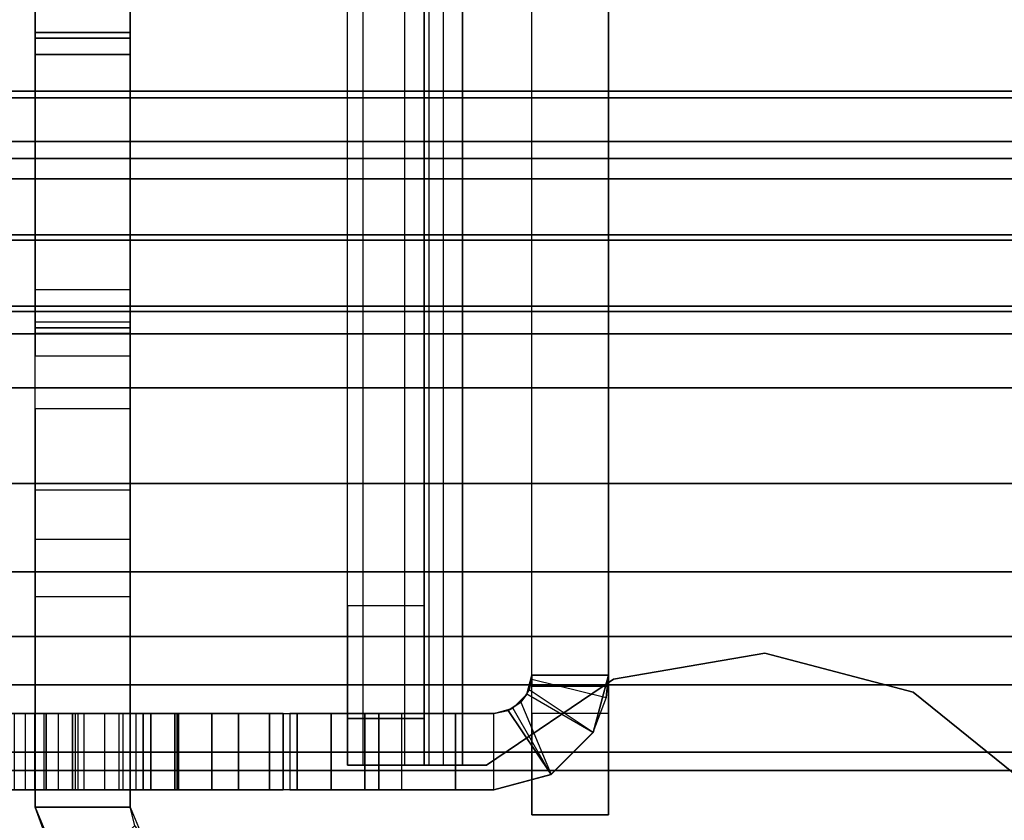
# Model space of a CAD drawing. Units: inches. Extents: x -2 to 216, y -6 to 117.
# Drawn here: x 3 to 3, y 60 to 60 of the extents above; entities that cross this region are included whole.
import ezdxf

# ---------------------------------------------------------------- set-up
doc = ezdxf.new("R2010")
doc.units = ezdxf.units.IN
doc.header["$MEASUREMENT"] = 0
doc.layers.add('STRUCTURE', color=7, linetype='Continuous')
doc.layers.add('STRUCTURE-LEG', color=7, linetype='Continuous')

# ---------------------------------------------------------------- blocks, each defined once
blk = doc.blocks.new('VFG110_72_0T')
at = {"layer": 'STRUCTURE'}
for points in [[(0, -1.38637, 25.81171), (72, -1.38637, 25.81171), (72, -1.59722, 25.71043), (0, -1.59722, 25.71043)], [(0, -1.60244, 25.50372), (72, -1.60244, 25.50372), (72, -1.47906, 25.53796), (0, -1.47906, 25.53796)], [(0, -1.59722, 25.71043), (72, -1.59722, 25.71043), (72, -1.83, 25.68), (0, -1.83, 25.68)], [(0, -1.63662, 25.4828), (72, -1.63662, 25.4828), (72, -1.60244, 25.50372), (0, -1.60244, 25.50372)], [(0, -1.65, 25.44503), (72, -1.65, 25.44503), (72, -1.63662, 25.4828), (0, -1.63662, 25.4828)], [(72, -1.65, 25.44503), (72, -1.65, 24.99), (0, -1.65, 24.99), (0, -1.65, 25.44503)], [(0, -1.65, 24.99), (72, -1.65, 24.99), (72, -1.66608, 24.93), (0, -1.66608, 24.93)], [(0, -1.66608, 24.93), (72, -1.66608, 24.93), (72, -1.71, 24.88608), (0, -1.71, 24.88608)], [(0, -1.71, 24.88608), (72, -1.71, 24.88608), (72, -1.77, 24.87), (0, -1.77, 24.87)], [(0, -1.766, 24.615), (72, -1.766, 24.615), (72, -1.71404, 24.645), (0, -1.71404, 24.645)], [(0, -1.71404, 24.645), (72, -1.71404, 24.645), (72, -1.71404, 24.705), (0, -1.71404, 24.705)], [(0, -1.71404, 24.705), (72, -1.71404, 24.705), (72, -1.766, 24.735), (0, -1.766, 24.735)], [(0, -1.766, 24.615), (72, -1.766, 24.615), (72, -2.025, 24.615), (0, -2.025, 24.615)], [(0, -1.766, 24.735), (72, -1.766, 24.735), (72, -1.905, 24.735), (0, -1.905, 24.735)], [(0, -1.77, 25.42), (72, -1.77, 25.42), (72, -1.78757, 25.46243), (0, -1.78757, 25.46243)], [(0, -1.77, 24.99), (72, -1.77, 24.99), (72, -1.77, 25.42), (0, -1.77, 25.42)], [(72, -2.025, 24.99), (72, -1.77, 24.99), (0, -1.77, 24.99), (0, -2.025, 24.99)], [(0, -1.77, 24.87), (72, -1.77, 24.87), (72, -1.905, 24.87), (0, -1.905, 24.87)], [(0, -1.78757, 25.46243), (72, -1.78757, 25.46243), (72, -1.83, 25.48), (0, -1.83, 25.48)], [(0, -1.83, 25.68), (72, -1.83, 25.68), (72, -2.06278, 25.71043), (0, -2.06278, 25.71043)], [(0, -1.83, 25.48), (72, -1.83, 25.48), (72, -1.97416, 25.48944), (0, -1.97416, 25.48944)], [(72, -1.905, 24.87), (72, -1.905, 24.735), (0, -1.905, 24.735), (0, -1.905, 24.87)], [(0, -1.97416, 25.48944), (72, -1.97416, 25.48944), (72, -2.11581, 25.51782), (0, -2.11581, 25.51782)], [(0, -2.025, 24.615), (72, -2.025, 24.615), (72, -2.025, 24.99), (0, -2.025, 24.99)], [(0, -2.06278, 25.71043), (72, -2.06278, 25.71043), (72, -2.27363, 25.81171), (0, -2.27363, 25.81171)], [(0, -2.11581, 25.51782), (72, -2.11581, 25.51782), (72, -2.25195, 25.56604), (0, -2.25195, 25.56604)], [(72, -3, 26.44), (72, -2.13, 26.44), (0, -2.13, 26.44), (0, -3, 26.44)], [(72, -2.13, 26.44), (72, -2.13, 26.32), (0, -2.13, 26.32), (0, -2.13, 26.44)], [(0, -2.13, 26.32), (72, -2.13, 26.32), (72, -2.385, 26.32), (0, -2.385, 26.32)]]:
    blk.add_3dface(points, dxfattribs=at)
blk = doc.blocks.new('VFG117_1A_0T')
at = {"layer": 'STRUCTURE-LEG'}
for points, invisible_edges in [([(-1.61516, 1.77165, 24.6123), (-2.90144, 2.83465, 24.6123), (-2.93157, 2.82865, 24.6123), (-1.81201, 1.71891, 24.6123)], 5), ([(-1.81201, 1.71891, 24.4323), (-2.93157, 2.82865, 24.4323), (-2.90144, 2.83465, 24.4323), (-1.61516, 1.77165, 24.4323)], 5), ([(-0.1191, 2.83465, 24.6123), (-2.90144, 2.83465, 24.6123), (-1.61516, 1.77165, 24.6123), (-1.33957, 1.77165, 24.6123)], 10), ([(-1.33957, 1.77165, 24.4323), (-1.61516, 1.77165, 24.4323), (-2.90144, 2.83465, 24.4323), (-0.1191, 2.83465, 24.4323)], 10), ([(-2.93157, 2.82865, 24.6123), (-1.81201, 1.71891, 24.6123), (-1.95611, 1.5748, 24.6123), (-2.95712, 2.81158, 24.6123)], 5), ([(-2.95712, 2.81158, 24.4323), (-1.95611, 1.5748, 24.4323), (-1.81201, 1.71891, 24.4323), (-2.93157, 2.82865, 24.4323)], 5), ([(-1.95611, 1.5748, 24.6123), (-2.95712, 2.81158, 24.6123), (-3.18247, 2.58623, 24.6123), (-2.00886, 1.37795, 24.6123)], 5), ([(-2.00886, 1.37795, 24.4323), (-3.18247, 2.58623, 24.4323), (-2.95712, 2.81158, 24.4323), (-1.95611, 1.5748, 24.4323)], 5), ([(-2.00886, 1.31724, 24.6123), (-3.18247, 2.58623, 24.6123), (-3.23438, 2.55155, 24.6123), (-2.03192, 1.26156, 24.6123)], 5), ([(-2.03192, 1.26156, 24.4323), (-3.23438, 2.55155, 24.4323), (-3.18247, 2.58623, 24.4323), (-2.00886, 1.31724, 24.4323)], 5), ([(-3.18247, 2.58623, 24.6123), (-2.00886, 1.37795, 24.6123), (-2.00886, 1.31724, 24.6123)], 9), ([(-2.00886, 1.31724, 24.4323), (-2.00886, 1.31724, 24.4323), (-2.00886, 1.37795, 24.4323), (-3.18247, 2.58623, 24.4323)], 12), ([(-2.03192, 1.26156, 24.6123), (-3.23438, 2.55155, 24.6123), (-3.29561, 2.53937, 24.6123), (-2.0876, 1.2385, 24.6123)], 5), ([(-2.0876, 1.2385, 24.4323), (-3.29561, 2.53937, 24.4323), (-3.23438, 2.55155, 24.4323), (-2.03192, 1.26156, 24.4323)], 5), ([(-3.29561, 2.53937, 24.6123), (-2.0876, 1.2385, 24.6123), (-4.68602, 1.2385, 24.6123), (-4.14731, 2.53937, 24.6123)], 5), ([(-4.14731, 2.53937, 24.4323), (-4.68602, 1.2385, 24.4323), (-2.0876, 1.2385, 24.4323), (-3.29561, 2.53937, 24.4323)], 5), ([(-3, 0.50589, 24.28962), (-3, 0.24828, 23.84343), (-3, 2.16496, 22.34962), (-3, 2.16496, 24.28962)], 2), ([(-3, 2.16496, 22.34962), (-3, 2.08528, 22.34962), (-3, 0.2466, 23.84243), (-3, 0.24828, 23.84343)], 10), ([(-2.94, 0.50589, 24.28962), (-2.94, 0.24828, 23.84343), (-2.94, 2.16496, 22.34962), (-2.94, 2.16496, 24.28962)], 2), ([(-2.94, 2.16496, 22.34962), (-2.94, 2.08528, 22.34962), (-2.94, 0.2466, 23.84243), (-2.94, 0.24828, 23.84343)], 10), ([(-2.625, 1.78744, 18.98968), (-2.625, 1.99384, 24.35356), (-2.625, 2.1589, 24.35356), (-2.625, 2.1589, 0.8721)], 9), ([(-2.625, 2.1589, 0.8721), (-2.625, 1.8465, 0.8721), (-2.625, 1.78744, 2.7196), (-2.625, 1.78744, 18.98968)], 10), ([(-2.5503, 1.78744, 18.98968), (-2.5503, 1.99384, 24.35356), (-2.5503, 2.1589, 24.35356), (-2.5503, 2.1589, 0.8721)], 9), ([(-2.5503, 2.1589, 0.8721), (-2.5503, 1.8465, 0.8721), (-2.5503, 1.78744, 2.7196), (-2.5503, 1.78744, 18.98968)], 10), ([(-3.33257, 2.1443, 24.4323), (-3.33257, -2.1443, 24.4323), (-3.23906, -2.06852, 24.4323), (-3.23906, 2.06852, 24.4323)], 5), ([(-3.33257, 2.1443, 24.3723), (-3.33257, -2.1443, 24.3723), (-3.23906, -2.06852, 24.3723), (-3.23906, 2.06852, 24.3723)], 5), ([(-2.65992, 2.14528, 17.61684), (-2.91, 2.14528, 17.48886), (-2.91, 2.14528, 22.28962), (-2.75, 2.14528, 22.28962)], 9), ([(-2.65992, 2.14528, 17.61684), (-2.66276, 2.14528, 17.58875), (-2.91, 2.14528, 17.48886), (-2.65992, 2.14528, 17.61684)], 6), ([(-2.65992, 2.14528, 12.69558), (-2.91, 2.14528, 12.67895), (-2.91, 2.14528, 17.48886), (-2.66276, 2.14528, 17.58875)], 13), ([(-2.66276, 2.14528, 12.66749), (-2.66276, 2.14528, 12.66749), (-2.91, 2.14528, 12.67895), (-2.65992, 2.14528, 12.69558)], 6), ([(-2.91, 2.14528, 7.71563), (-2.91, 2.14528, 12.67895), (-2.66276, 2.14528, 12.66749), (-2.65992, 2.14528, 7.77432)], 14), ([(-2.82, 2.14528, 1.76994), (-2.91, 2.14528, 2.76296), (-2.66276, 2.14528, 2.76497), (-2.80902, 2.14528, 1.79645)], 7), ([(-2.82, 2.14528, 0.64884), (-2.83757, 2.14528, 0.60641), (-2.88, 2.14528, 0.58884), (-2.91, 2.14528, 0.58884)], 8), ([(-2.91, 2.14528, 2.76296), (-2.82, 2.14528, 1.76994), (-2.82, 2.14528, 0.64884), (-2.91, 2.14528, 0.58884)], 5), ([(-2.91, 2.14528, 7.71563), (-2.65992, 2.14528, 2.79306), (-2.66276, 2.14528, 2.76497), (-2.91, 2.14528, 2.76296)], 5), ([(-2.625, 2.14528, 7.70863), (-2.625, 2.14528, 3.3647), (-2.65992, 2.14528, 2.79306), (-2.91, 2.14528, 7.71563)], 14), ([(-2.62951, 2.14528, 7.72127), (-2.62951, 2.14528, 7.72127), (-2.625, 2.14528, 7.70863), (-2.91, 2.14528, 7.71563)], 12), ([(-2.91, 2.14528, 7.71563), (-2.91, 2.14528, 7.71563), (-2.641, 2.14528, 7.72822), (-2.62951, 2.14528, 7.72127)], 10), ([(-2.66276, 2.14528, 7.74623), (-2.66276, 2.14528, 7.74623), (-2.641, 2.14528, 7.72822), (-2.91, 2.14528, 7.71563)], 12), ([(-2.91, 2.14528, 7.71563), (-2.91, 2.14528, 7.71563), (-2.65992, 2.14528, 7.77432), (-2.66276, 2.14528, 7.74623)], 10), ([(-2.66276, 2.14528, 2.76497), (-2.80902, 2.14528, 1.79645), (-2.7825, 2.14528, 1.80744), (-2.641, 2.14528, 2.74696)], 5), ([(-2.7825, 2.14528, 1.80744), (-2.641, 2.14528, 2.74696), (-2.62951, 2.14528, 2.74001), (-2.75598, 2.14528, 1.79645)], 5), ([(-2.62951, 2.14528, 2.74001), (-2.75598, 2.14528, 1.79645), (-2.745, 2.14528, 1.76994), (-2.625, 2.14528, 2.72737)], 5), ([(-2.66161, 2.14528, 22.25301), (-2.66161, 2.14528, 22.25301), (-2.625, 2.14528, 22.16462), (-2.75, 2.14528, 22.28962)], 4), ([(-2.625, 2.14528, 22.16462), (-2.625, 2.14528, 18.12848), (-2.65992, 2.14528, 17.61684), (-2.75, 2.14528, 22.28962)], 12), ([(-2.61621, 2.14528, 1.04166), (-2.73428, 2.14528, 0.76789), (-2.745, 2.14528, 0.79087), (-2.625, 2.14528, 1.06288)], 5), ([(-2.745, 2.14528, 1.76994), (-2.625, 2.14528, 2.72737), (-2.625, 2.14528, 1.06288), (-2.745, 2.14528, 0.79087)], 5), ([(-2.58851, 2.14528, 1.01396), (-2.70979, 2.14528, 0.76133), (-2.73428, 2.14528, 0.76789), (-2.61621, 2.14528, 1.04166)], 5), ([(-2.58201, 2.14528, 1.00423), (-2.68902, 2.14528, 0.77587), (-2.70979, 2.14528, 0.76133), (-2.58851, 2.14528, 1.01396)], 5), ([(-2.57973, 2.14528, 0.99275), (-2.58374, 2.14528, 0.95821), (-2.68902, 2.14528, 0.77587), (-2.58201, 2.14528, 1.00423)], 4), ([(-2.65992, 2.14528, 12.69558), (-2.65992, 2.14528, 12.69558), (-2.66276, 2.14528, 17.58875), (-2.641, 2.14528, 17.57074)], 10), ([(-2.625, 2.14528, 8.28596), (-2.65992, 2.14528, 7.77432), (-2.66276, 2.14528, 12.66749), (-2.641, 2.14528, 12.64948)], 10), ([(-2.635, 2.14528, 17.63013), (-2.65992, 2.14528, 17.61684), (-2.61914, 2.14528, 18.11434), (-2.605, 2.14528, 18.10848)], 10), ([(-2.625, 2.14528, 18.12848), (-2.625, 2.14528, 18.12848), (-2.61914, 2.14528, 18.11434), (-2.65992, 2.14528, 17.61684)], 12), ([(-2.635, 2.14528, 12.70887), (-2.65992, 2.14528, 12.69558), (-2.61914, 2.14528, 13.19308), (-2.605, 2.14528, 13.18722)], 10), ([(-2.625, 2.14528, 13.20722), (-2.625, 2.14528, 13.20722), (-2.61914, 2.14528, 13.19308), (-2.65992, 2.14528, 12.69558)], 12), ([(-2.635, 2.14528, 7.78761), (-2.65992, 2.14528, 7.77432), (-2.61914, 2.14528, 8.27182), (-2.605, 2.14528, 8.26596)], 10), ([(-2.625, 2.14528, 8.28596), (-2.625, 2.14528, 8.28596), (-2.61914, 2.14528, 8.27182), (-2.65992, 2.14528, 7.77432)], 12), ([(-2.635, 2.14528, 2.80636), (-2.65992, 2.14528, 2.79306), (-2.61914, 2.14528, 3.35056), (-2.605, 2.14528, 3.3447)], 10), ([(-2.625, 2.14528, 3.3647), (-2.625, 2.14528, 3.3647), (-2.61914, 2.14528, 3.35056), (-2.65992, 2.14528, 2.79306)], 12), ([(-2.625, 2.14528, 13.20722), (-2.65992, 2.14528, 12.69558), (-2.62951, 2.14528, 17.56379), (-2.625, 2.14528, 17.55114)], 2), ([(-2.641, 2.14528, 17.57074), (-2.641, 2.14528, 17.57074), (-2.62951, 2.14528, 17.56379), (-2.65992, 2.14528, 12.69558)], 12), ([(-2.625, 2.14528, 8.28596), (-2.625, 2.14528, 8.28596), (-2.641, 2.14528, 12.64948), (-2.62951, 2.14528, 12.64253)], 10), ([(-2.55886, 2.14528, 18.10848), (-2.54264, 2.14528, 17.63013), (-2.635, 2.14528, 17.63013), (-2.605, 2.14528, 18.10848)], 5), ([(-2.55886, 2.14528, 13.18722), (-2.54264, 2.14528, 12.70887), (-2.635, 2.14528, 12.70887), (-2.605, 2.14528, 13.18722)], 5), ([(-2.55886, 2.14528, 8.26596), (-2.54264, 2.14528, 7.78761), (-2.635, 2.14528, 7.78761), (-2.605, 2.14528, 8.26596)], 5), ([(-2.55886, 2.14528, 3.3447), (-2.56846, 2.14528, 2.80636), (-2.635, 2.14528, 2.80636), (-2.605, 2.14528, 3.3447)], 5), ([(-2.62951, 2.14528, 12.64253), (-2.62951, 2.14528, 12.64253), (-2.625, 2.14528, 12.62989), (-2.625, 2.14528, 8.28596)], 8), ([(-2.44075, 2.14528, 3.31305), (-2.55751, 2.14528, 2.80962), (-2.56846, 2.14528, 2.80636), (-2.55886, 2.14528, 3.3447)], 5), ([(-2.44075, 2.14528, 18.07683), (-2.5285, 2.14528, 17.62428), (-2.54264, 2.14528, 17.63013), (-2.55886, 2.14528, 18.10848)], 5), ([(-2.44075, 2.14528, 13.15557), (-2.5285, 2.14528, 12.70302), (-2.54264, 2.14528, 12.70887), (-2.55886, 2.14528, 13.18722)], 5), ([(-2.44075, 2.14528, 8.23431), (-2.5285, 2.14528, 7.78176), (-2.54264, 2.14528, 7.78761), (-2.55886, 2.14528, 8.26596)], 5), ([(-2.55013, 2.14528, 2.81836), (-2.55013, 2.14528, 2.81836), (-2.55751, 2.14528, 2.80962), (-2.44075, 2.14528, 3.31305)], 12), ([(-2.44075, 2.14528, 3.31305), (-2.44075, 2.14528, 3.31305), (-2.53381, 2.14528, 2.8342), (-2.55013, 2.14528, 2.81836)], 10), ([(-3.00397, -2.05846, 24.4323), (-3.00397, 2.05846, 24.4323), (-2.90432, 2.12598, 24.4323), (-2.90432, -2.12598, 24.4323)], 5), ([(-3.00397, -2.05846, 24.3723), (-3.00397, 2.05846, 24.3723), (-2.90432, 2.12598, 24.3723), (-2.90432, -2.12598, 24.3723)], 5), ([(-2.90432, 2.12598, 24.4323), (-2.90432, -2.12598, 24.4323), (-2.88542, -2.12598, 24.4323), (-2.88542, 2.12598, 24.4323)], 1), ([(-2.90432, 2.12598, 24.3723), (-2.90432, -2.12598, 24.3723), (-2.88542, -2.12598, 24.3723), (-2.88542, 2.12598, 24.3723)], 1), ([(-2.85542, 2.12598, 24.3423), (-2.85542, -2.12598, 24.3423), (-2.85542, -2.12598, 22.5573), (-2.85542, 2.12598, 22.5573)], 4), ([(-2.85542, -2.12598, 22.5573), (-2.85542, 2.12598, 22.5573), (-2.85542, 2.08937, 22.46891), (-2.85542, -2.08937, 22.46891)], 5), ([(-2.79542, 2.12598, 24.3423), (-2.79542, -2.12598, 24.3423), (-2.79542, -2.12598, 22.5573), (-2.79542, 2.12598, 22.5573)], 4), ([(-2.79542, -2.12598, 22.5573), (-2.79542, 2.12598, 22.5573), (-2.79542, 2.08937, 22.46891), (-2.79542, -2.08937, 22.46891)], 5), ([(-3, 2.08528, 22.34962), (-3, -2.08528, 22.34962), (-3, -2.06406, 22.34084), (-3, 2.06406, 22.34084)], 5), ([(-2.94, -2.08528, 22.34962), (-2.94, 2.08528, 22.34962), (-2.94, 2.06406, 22.34084), (-2.94, -2.06406, 22.34084)], 5), ([(-2.75, 2.08528, 22.28962), (-2.91, 2.08528, 22.28962), (-2.91, 2.08528, 17.48886), (-2.65992, 2.08528, 17.61684)], 12), ([(-2.65992, 2.08528, 17.61684), (-2.91, 2.08528, 17.48886), (-2.66276, 2.08528, 17.58875), (-2.65992, 2.08528, 17.61684)], 3), ([(-2.66276, 2.08528, 17.58875), (-2.91, 2.08528, 17.48886), (-2.91, 2.08528, 12.67895), (-2.65992, 2.08528, 12.69558)], 13), ([(-2.65992, 2.08528, 12.69558), (-2.91, 2.08528, 12.67895), (-2.66276, 2.08528, 12.66749)], 3), ([(-2.65992, 2.08528, 7.77432), (-2.66276, 2.08528, 12.66749), (-2.91, 2.08528, 12.67895), (-2.91, 2.08528, 7.71563)], 11), ([(-2.80902, 2.08528, 1.79645), (-2.66276, 2.08528, 2.76497), (-2.91, 2.08528, 2.76296), (-2.82, 2.08528, 1.76994)], 7), ([(-2.91, 2.08528, 0.58884), (-2.88, 2.08528, 0.58884), (-2.83757, 2.08528, 0.60641), (-2.82, 2.08528, 0.64884)], 8), ([(-2.91, 2.08528, 0.58884), (-2.82, 2.08528, 0.64884), (-2.82, 2.08528, 1.76994), (-2.91, 2.08528, 2.76296)], 5), ([(-2.91, 2.08528, 2.76296), (-2.66276, 2.08528, 2.76497), (-2.65992, 2.08528, 2.79306), (-2.91, 2.08528, 7.71563)], 5), ([(-2.91, 2.08528, 7.71563), (-2.65992, 2.08528, 2.79306), (-2.625, 2.08528, 3.3647), (-2.625, 2.08528, 7.70863)], 11), ([(-2.91, 2.08528, 7.71563), (-2.625, 2.08528, 7.70863), (-2.62951, 2.08528, 7.72127)], 9), ([(-2.62951, 2.08528, 7.72127), (-2.641, 2.08528, 7.72822), (-2.91, 2.08528, 7.71563)], 10), ([(-2.91, 2.08528, 7.71563), (-2.641, 2.08528, 7.72822), (-2.66276, 2.08528, 7.74623)], 9), ([(-2.66276, 2.08528, 7.74623), (-2.65992, 2.08528, 7.77432), (-2.91, 2.08528, 7.71563)], 10), ([(-2.85542, 2.08937, 22.46891), (-2.85542, -2.08937, 22.46891), (-2.85542, -2.00098, 22.4323), (-2.85542, 2.00098, 22.4323)], 5), ([(-2.641, 2.08528, 2.74696), (-2.7825, 2.08528, 1.80744), (-2.80902, 2.08528, 1.79645), (-2.66276, 2.08528, 2.76497)], 5), ([(-2.79542, 2.08937, 22.46891), (-2.79542, -2.08937, 22.46891), (-2.79542, -2.00098, 22.4323), (-2.79542, 2.00098, 22.4323)], 5), ([(-2.75598, 2.08528, 1.79645), (-2.62951, 2.08528, 2.74001), (-2.641, 2.08528, 2.74696), (-2.7825, 2.08528, 1.80744)], 5), ([(-2.625, 2.08528, 2.72737), (-2.745, 2.08528, 1.76994), (-2.75598, 2.08528, 1.79645), (-2.62951, 2.08528, 2.74001)], 5), ([(-2.75, 2.08528, 22.28962), (-2.625, 2.08528, 22.16462), (-2.66161, 2.08528, 22.25301)], 1), ([(-2.75, 2.08528, 22.28962), (-2.65992, 2.08528, 17.61684), (-2.625, 2.08528, 18.12848), (-2.625, 2.08528, 22.16462)], 9), ([(-2.625, 2.08528, 1.06288), (-2.745, 2.08528, 0.79087), (-2.73428, 2.08528, 0.76789), (-2.61621, 2.08528, 1.04166)], 5), ([(-2.745, 2.08528, 0.79087), (-2.625, 2.08528, 1.06288), (-2.625, 2.08528, 2.72737), (-2.745, 2.08528, 1.76994)], 5), ([(-2.61621, 2.08528, 1.04166), (-2.73428, 2.08528, 0.76789), (-2.70979, 2.08528, 0.76133), (-2.58851, 2.08528, 1.01396)], 5), ([(-2.58851, 2.08528, 1.01396), (-2.70979, 2.08528, 0.76133), (-2.68902, 2.08528, 0.77587), (-2.58201, 2.08528, 1.00423)], 5), ([(-2.58201, 2.08528, 1.00423), (-2.68902, 2.08528, 0.77587), (-2.58374, 2.08528, 0.95821), (-2.57973, 2.08528, 0.99275)], 1), ([(-2.641, 2.08528, 17.57074), (-2.66276, 2.08528, 17.58875), (-2.65992, 2.08528, 12.69558)], 10), ([(-2.641, 2.08528, 12.64948), (-2.66276, 2.08528, 12.66749), (-2.65992, 2.08528, 7.77432), (-2.625, 2.08528, 8.28596)], 10), ([(-2.605, 2.08528, 18.10848), (-2.61914, 2.08528, 18.11434), (-2.65992, 2.08528, 17.61684), (-2.635, 2.08528, 17.63013)], 10), ([(-2.65992, 2.08528, 17.61684), (-2.61914, 2.08528, 18.11434), (-2.625, 2.08528, 18.12848)], 9), ([(-2.605, 2.08528, 13.18722), (-2.61914, 2.08528, 13.19308), (-2.65992, 2.08528, 12.69558), (-2.635, 2.08528, 12.70887)], 10), ([(-2.65992, 2.08528, 12.69558), (-2.61914, 2.08528, 13.19308), (-2.625, 2.08528, 13.20722)], 9), ([(-2.605, 2.08528, 8.26596), (-2.61914, 2.08528, 8.27182), (-2.65992, 2.08528, 7.77432), (-2.635, 2.08528, 7.78761)], 10), ([(-2.65992, 2.08528, 7.77432), (-2.61914, 2.08528, 8.27182), (-2.625, 2.08528, 8.28596)], 9), ([(-2.605, 2.08528, 3.3447), (-2.61914, 2.08528, 3.35056), (-2.65992, 2.08528, 2.79306), (-2.635, 2.08528, 2.80636)], 10), ([(-2.65992, 2.08528, 2.79306), (-2.61914, 2.08528, 3.35056), (-2.625, 2.08528, 3.3647)], 9), ([(-2.625, 2.08528, 17.55114), (-2.62951, 2.08528, 17.56379), (-2.65992, 2.08528, 12.69558), (-2.625, 2.08528, 13.20722)], 2), ([(-2.65992, 2.08528, 12.69558), (-2.62951, 2.08528, 17.56379), (-2.641, 2.08528, 17.57074)], 9), ([(-2.62951, 2.08528, 12.64253), (-2.641, 2.08528, 12.64948), (-2.625, 2.08528, 8.28596)], 10), ([(-2.605, 2.08528, 18.10848), (-2.635, 2.08528, 17.63013), (-2.54264, 2.08528, 17.63013), (-2.55886, 2.08528, 18.10848)], 5), ([(-2.605, 2.08528, 13.18722), (-2.635, 2.08528, 12.70887), (-2.54264, 2.08528, 12.70887), (-2.55886, 2.08528, 13.18722)], 5), ([(-2.605, 2.08528, 8.26596), (-2.635, 2.08528, 7.78761), (-2.54264, 2.08528, 7.78761), (-2.55886, 2.08528, 8.26596)], 5), ([(-2.605, 2.08528, 3.3447), (-2.635, 2.08528, 2.80636), (-2.56846, 2.08528, 2.80636), (-2.55886, 2.08528, 3.3447)], 5), ([(-2.625, 2.08528, 8.28596), (-2.625, 2.08528, 12.62989), (-2.62951, 2.08528, 12.64253)], 8), ([(-2.55886, 2.08528, 3.3447), (-2.56846, 2.08528, 2.80636), (-2.55751, 2.08528, 2.80962), (-2.44075, 2.08528, 3.31305)], 5), ([(-2.55886, 2.08528, 18.10848), (-2.54264, 2.08528, 17.63013), (-2.5285, 2.08528, 17.62428), (-2.44075, 2.08528, 18.07683)], 5), ([(-2.55886, 2.08528, 13.18722), (-2.54264, 2.08528, 12.70887), (-2.5285, 2.08528, 12.70302), (-2.44075, 2.08528, 13.15557)], 5), ([(-2.55886, 2.08528, 8.26596), (-2.54264, 2.08528, 7.78761), (-2.5285, 2.08528, 7.78176), (-2.44075, 2.08528, 8.23431)], 5), ([(-2.44075, 2.08528, 3.31305), (-2.55751, 2.08528, 2.80962), (-2.55013, 2.08528, 2.81836)], 9), ([(-2.55013, 2.08528, 2.81836), (-2.53381, 2.08528, 2.8342), (-2.44075, 2.08528, 3.31305)], 10), ([(-2.93596, -2.07032, 22.28962), (-2.93596, 2.07032, 22.28962), (-2.94, 2.05528, 0.58884), (-2.94, -2.05528, 0.58884)], 1), ([(-2.93983, 2.05844, 22.30161), (-2.93983, -2.05844, 22.30161), (-2.93596, -2.07032, 22.28962), (-2.93596, 2.07032, 22.28962)], 5), ([(-3.23906, -2.06852, 24.4323), (-3.23906, 2.06852, 24.4323), (-3.1226, 2.0381, 24.4323), (-3.1226, -2.0381, 24.4323)], 5), ([(-3.23906, -2.06852, 24.3723), (-3.23906, 2.06852, 24.3723), (-3.1226, 2.0381, 24.3723), (-3.1226, -2.0381, 24.3723)], 5), ([(-3, -2.06406, 22.34084), (-3, 2.06406, 22.34084), (-3, 2.05528, 22.31962), (-3, -2.05528, 22.31962)], 5), ([(-2.94, 2.06406, 22.34084), (-2.94, -2.06406, 22.34084), (-2.94, -2.05528, 22.31962), (-2.94, 2.05528, 22.31962)], 5), ([(-3.1226, 2.0381, 24.4323), (-3.1226, -2.0381, 24.4323), (-3.00397, -2.05846, 24.4323), (-3.00397, 2.05846, 24.4323)], 5), ([(-3.1226, 2.0381, 24.3723), (-3.1226, -2.0381, 24.3723), (-3.00397, -2.05846, 24.3723), (-3.00397, 2.05846, 24.3723)], 5), ([(-3, 2.05528, 22.31962), (-3, -2.05528, 22.31962), (-3, -2.05528, 0.58884), (-3, 2.05528, 0.58884)], 1), ([(-2.94, -2.05528, 22.31962), (-2.94, 2.05528, 22.31962), (-2.93983, 2.05844, 22.30161), (-2.93983, -2.05844, 22.30161)], 5), ([(-2.625, 1.94865, 24.34457), (-2.625, 1.77845, 19.03488), (-2.625, 1.78744, 18.98968), (-2.625, 1.99384, 24.35356)], 5), ([(-2.5503, 1.94865, 24.34457), (-2.5503, 1.77845, 19.03488), (-2.5503, 1.78744, 18.98968), (-2.5503, 1.99384, 24.35356)], 5), ([(-2.625, 1.75285, 19.07319), (-2.625, 1.91033, 24.31897), (-2.625, 1.94865, 24.34457), (-2.625, 1.77845, 19.03488)], 5), ([(-2.5503, 1.75285, 19.07319), (-2.5503, 1.91033, 24.31897), (-2.5503, 1.94865, 24.34457), (-2.5503, 1.77845, 19.03488)], 5), ([(-2.625, 1.42833, 23.83697), (-2.625, 1.42833, 19.39771), (-2.625, 1.75285, 19.07319), (-2.625, 1.91033, 24.31897)], 5), ([(-2.5503, 1.42833, 23.83697), (-2.5503, 1.42833, 19.39771), (-2.5503, 1.75285, 19.07319), (-2.5503, 1.91033, 24.31897)], 5), ([(-2.625, 1.78744, 1.80453), (-2.625, 1.78744, 2.7196), (-2.625, 1.8465, 0.8721), (-2.625, 1.80474, 0.8894)], 11), ([(-2.5503, 1.78744, 1.80453), (-2.5503, 1.78744, 2.7196), (-2.5503, 1.8465, 0.8721), (-2.5503, 1.80474, 0.8894)], 11), ([(-2.625, 1.80474, 0.8894), (-2.625, 1.78744, 0.93116), (-2.625, 1.78744, 1.80453)], 8), ([(-2.5503, 1.80474, 0.8894), (-2.5503, 1.78744, 0.93116), (-2.5503, 1.78744, 1.80453)], 8), ([(-2.625, 1.78295, 2.697), (-2.625, 1.78295, 1.82713), (-2.625, 1.78744, 1.80453), (-2.625, 1.78744, 2.7196)], 5), ([(-2.5503, 1.78295, 2.697), (-2.5503, 1.78295, 1.82713), (-2.5503, 1.78744, 1.80453), (-2.5503, 1.78744, 2.7196)], 5), ([(-2.625, 1.77014, 1.84629), (-2.625, 1.77014, 2.67784), (-2.625, 1.78295, 2.697), (-2.625, 1.78295, 1.82713)], 5), ([(-2.5503, 1.77014, 1.84629), (-2.5503, 1.77014, 2.67784), (-2.5503, 1.78295, 2.697), (-2.5503, 1.78295, 1.82713)], 5), ([(-2.625, 1.56852, 2.47621), (-2.625, 1.56852, 2.04792), (-2.625, 1.77014, 1.84629), (-2.625, 1.77014, 2.67784)], 5), ([(-2.5503, 1.56852, 2.47621), (-2.5503, 1.56852, 2.04792), (-2.5503, 1.77014, 1.84629), (-2.5503, 1.77014, 2.67784)], 5), ([(-2.625, 1.55572, 2.06708), (-2.625, 1.55572, 2.45705), (-2.625, 1.56852, 2.47621), (-2.625, 1.56852, 2.04792)], 5), ([(-2.5503, 1.55572, 2.06708), (-2.5503, 1.55572, 2.45705), (-2.5503, 1.56852, 2.47621), (-2.5503, 1.56852, 2.04792)], 5), ([(-2.625, 1.55122, 2.43445), (-2.625, 1.55122, 2.08967), (-2.625, 1.55572, 2.06708), (-2.625, 1.55572, 2.45705)], 4), ([(-2.5503, 1.55122, 2.43445), (-2.5503, 1.55122, 2.08967), (-2.5503, 1.55572, 2.06708), (-2.5503, 1.55572, 2.45705)], 4)]:
    blk.add_3dface(points, dxfattribs=dict(at, invisible_edges=invisible_edges))
for points in [[(-2.63411, 2.18089, 24.35356), (-2.58129, 2.23371, 24.35356), (-2.5503, 2.1589, 24.35356), (-2.625, 2.1589, 24.35356)], [(-2.5503, 2.1589, 0.8721), (-2.5503, 2.1589, 24.35356), (-2.58129, 2.23371, 24.35356), (-2.57528, 2.22717, 0.8721)], [(-2.57528, 2.22717, 0.8721), (-2.62856, 2.17334, 0.8721), (-2.625, 2.1589, 0.8721), (-2.5503, 2.1589, 0.8721)], [(-2.63411, 2.18089, 24.35356), (-2.62856, 2.17334, 0.8721), (-2.625, 2.1589, 0.8721), (-2.625, 2.1589, 24.35356)], [(-2.94, 0.50589, 24.28962), (-3, 0.50589, 24.28962), (-3, 2.16496, 24.28962), (-2.94, 2.16496, 24.28962)], [(-3, 2.16496, 24.28962), (-2.94, 2.16496, 24.28962), (-2.94, 2.16496, 22.34962), (-3, 2.16496, 22.34962)], [(-2.94, 2.16496, 22.34962), (-3, 2.16496, 22.34962), (-3, 2.08528, 22.34962), (-2.94, 2.08528, 22.34962)], [(-2.5503, 2.1589, 24.35356), (-2.625, 2.1589, 24.35356), (-2.625, 1.99384, 24.35356), (-2.5503, 1.99384, 24.35356)], [(-2.625, 1.8465, 0.8721), (-2.5503, 1.8465, 0.8721), (-2.5503, 2.1589, 0.8721), (-2.625, 2.1589, 0.8721)], [(-3.23906, 2.06852, 24.4323), (-3.23906, 2.06852, 24.3723), (-3.33257, 2.1443, 24.3723), (-3.33257, 2.1443, 24.4323)], [(-2.91, 2.14528, 0.58884), (-2.955, 2.13322, 0.58884), (-2.95494, 2.13325, 22.28962), (-2.91, 2.14528, 22.28962)], [(-2.91, 2.14528, 0.58884), (-2.91, 2.08528, 0.58884), (-2.92148, 2.08299, 0.58884), (-2.955, 2.13322, 0.58884)], [(-2.92498, 2.08127, 22.28962), (-2.95494, 2.13325, 22.28962), (-2.91, 2.14528, 22.28962), (-2.91, 2.08528, 22.28962)], [(-2.91, 2.14528, 22.28962), (-2.91, 2.08528, 22.28962), (-2.75, 2.08528, 22.28962), (-2.75, 2.14528, 22.28962)], [(-2.91, 2.08528, 0.58884), (-2.88, 2.08528, 0.58884), (-2.88, 2.14528, 0.58884), (-2.91, 2.14528, 0.58884)], [(-2.83757, 2.08528, 0.60641), (-2.83757, 2.14528, 0.60641), (-2.88, 2.14528, 0.58884), (-2.88, 2.08528, 0.58884)], [(-2.82, 2.14528, 0.64884), (-2.82, 2.08528, 0.64884), (-2.83757, 2.08528, 0.60641), (-2.83757, 2.14528, 0.60641)], [(-2.82, 2.08528, 1.76994), (-2.82, 2.14528, 1.76994), (-2.80902, 2.14528, 1.79645), (-2.80902, 2.08528, 1.79645)], [(-2.82, 2.08528, 1.76994), (-2.82, 2.14528, 1.76994), (-2.82, 2.14528, 0.64884), (-2.82, 2.08528, 0.64884)], [(-2.80902, 2.08528, 1.79645), (-2.80902, 2.14528, 1.79645), (-2.7825, 2.14528, 1.80744), (-2.7825, 2.08528, 1.80744)], [(-2.7825, 2.08528, 1.80744), (-2.7825, 2.14528, 1.80744), (-2.75598, 2.14528, 1.79645), (-2.75598, 2.08528, 1.79645)], [(-2.75598, 2.08528, 1.79645), (-2.75598, 2.14528, 1.79645), (-2.745, 2.14528, 1.76994), (-2.745, 2.08528, 1.76994)], [(-2.75, 2.08528, 22.28962), (-2.75, 2.14528, 22.28962), (-2.66161, 2.14528, 22.25301), (-2.66161, 2.08528, 22.25301)], [(-2.73428, 2.08528, 0.76789), (-2.73428, 2.14528, 0.76789), (-2.745, 2.14528, 0.79087), (-2.745, 2.08528, 0.79087)], [(-2.745, 2.08528, 1.76994), (-2.745, 2.14528, 1.76994), (-2.745, 2.14528, 0.79087), (-2.745, 2.08528, 0.79087)], [(-2.70979, 2.08528, 0.76133), (-2.70979, 2.14528, 0.76133), (-2.73428, 2.14528, 0.76789), (-2.73428, 2.08528, 0.76789)], [(-2.68902, 2.08528, 0.77587), (-2.68902, 2.14528, 0.77587), (-2.70979, 2.14528, 0.76133), (-2.70979, 2.08528, 0.76133)], [(-2.58374, 2.08528, 0.95821), (-2.58374, 2.14528, 0.95821), (-2.68902, 2.14528, 0.77587), (-2.68902, 2.08528, 0.77587)], [(-2.65992, 2.08528, 17.61684), (-2.65992, 2.14528, 17.61684), (-2.66276, 2.14528, 17.58875), (-2.66276, 2.08528, 17.58875)], [(-2.66276, 2.08528, 17.58875), (-2.66276, 2.14528, 17.58875), (-2.641, 2.14528, 17.57074), (-2.641, 2.08528, 17.57074)], [(-2.65992, 2.08528, 12.69558), (-2.65992, 2.14528, 12.69558), (-2.66276, 2.14528, 12.66749), (-2.66276, 2.08528, 12.66749)], [(-2.66276, 2.08528, 12.66749), (-2.66276, 2.14528, 12.66749), (-2.641, 2.14528, 12.64948), (-2.641, 2.08528, 12.64948)], [(-2.65992, 2.08528, 7.77432), (-2.65992, 2.14528, 7.77432), (-2.66276, 2.14528, 7.74623), (-2.66276, 2.08528, 7.74623)], [(-2.66276, 2.08528, 7.74623), (-2.66276, 2.14528, 7.74623), (-2.641, 2.14528, 7.72822), (-2.641, 2.08528, 7.72822)], [(-2.65992, 2.08528, 2.79306), (-2.65992, 2.14528, 2.79306), (-2.66276, 2.14528, 2.76497), (-2.66276, 2.08528, 2.76497)], [(-2.66276, 2.08528, 2.76497), (-2.66276, 2.14528, 2.76497), (-2.641, 2.14528, 2.74696), (-2.641, 2.08528, 2.74696)], [(-2.66161, 2.14528, 22.25301), (-2.66161, 2.08528, 22.25301), (-2.625, 2.08528, 22.16462), (-2.625, 2.14528, 22.16462)], [(-2.635, 2.08528, 17.63013), (-2.635, 2.14528, 17.63013), (-2.65992, 2.14528, 17.61684), (-2.65992, 2.08528, 17.61684)], [(-2.635, 2.08528, 12.70887), (-2.635, 2.14528, 12.70887), (-2.65992, 2.14528, 12.69558), (-2.65992, 2.08528, 12.69558)], [(-2.635, 2.08528, 7.78761), (-2.635, 2.14528, 7.78761), (-2.65992, 2.14528, 7.77432), (-2.65992, 2.08528, 7.77432)], [(-2.635, 2.08528, 2.80636), (-2.635, 2.14528, 2.80636), (-2.65992, 2.14528, 2.79306), (-2.65992, 2.08528, 2.79306)], [(-2.641, 2.08528, 17.57074), (-2.641, 2.14528, 17.57074), (-2.62951, 2.14528, 17.56379), (-2.62951, 2.08528, 17.56379)], [(-2.641, 2.08528, 12.64948), (-2.641, 2.14528, 12.64948), (-2.62951, 2.14528, 12.64253), (-2.62951, 2.08528, 12.64253)], [(-2.641, 2.08528, 7.72822), (-2.641, 2.14528, 7.72822), (-2.62951, 2.14528, 7.72127), (-2.62951, 2.08528, 7.72127)], [(-2.641, 2.08528, 2.74696), (-2.641, 2.14528, 2.74696), (-2.62951, 2.14528, 2.74001), (-2.62951, 2.08528, 2.74001)], [(-2.54264, 2.08528, 17.63013), (-2.54264, 2.14528, 17.63013), (-2.635, 2.14528, 17.63013), (-2.635, 2.08528, 17.63013)], [(-2.54264, 2.08528, 12.70887), (-2.54264, 2.14528, 12.70887), (-2.635, 2.14528, 12.70887), (-2.635, 2.08528, 12.70887)], [(-2.54264, 2.08528, 7.78761), (-2.54264, 2.14528, 7.78761), (-2.635, 2.14528, 7.78761), (-2.635, 2.08528, 7.78761)], [(-2.56846, 2.08528, 2.80636), (-2.56846, 2.14528, 2.80636), (-2.635, 2.14528, 2.80636), (-2.635, 2.08528, 2.80636)], [(-2.62951, 2.14528, 17.56379), (-2.62951, 2.08528, 17.56379), (-2.625, 2.08528, 17.55114), (-2.625, 2.14528, 17.55114)], [(-2.62951, 2.14528, 12.64253), (-2.62951, 2.08528, 12.64253), (-2.625, 2.08528, 12.62989), (-2.625, 2.14528, 12.62989)], [(-2.62951, 2.14528, 7.72127), (-2.62951, 2.08528, 7.72127), (-2.625, 2.08528, 7.70863), (-2.625, 2.14528, 7.70863)], [(-2.62951, 2.14528, 2.74001), (-2.62951, 2.08528, 2.74001), (-2.625, 2.08528, 2.72737), (-2.625, 2.14528, 2.72737)], [(-2.625, 2.08528, 22.16462), (-2.625, 2.14528, 22.16462), (-2.625, 2.14528, 18.12848), (-2.625, 2.08528, 18.12848)], [(-2.625, 2.14528, 18.12848), (-2.625, 2.08528, 18.12848), (-2.61914, 2.08528, 18.11434), (-2.61914, 2.14528, 18.11434)], [(-2.625, 2.08528, 17.55114), (-2.625, 2.14528, 17.55114), (-2.625, 2.14528, 13.20722), (-2.625, 2.08528, 13.20722)], [(-2.625, 2.14528, 13.20722), (-2.625, 2.08528, 13.20722), (-2.61914, 2.08528, 13.19308), (-2.61914, 2.14528, 13.19308)], [(-2.625, 2.14528, 8.28596), (-2.625, 2.08528, 8.28596), (-2.61914, 2.08528, 8.27182), (-2.61914, 2.14528, 8.27182)], [(-2.625, 2.14528, 3.3647), (-2.625, 2.08528, 3.3647), (-2.61914, 2.08528, 3.35056), (-2.61914, 2.14528, 3.35056)], [(-2.625, 2.14528, 12.62989), (-2.625, 2.08528, 12.62989), (-2.625, 2.08528, 8.28596), (-2.625, 2.14528, 8.28596)], [(-2.625, 2.08528, 7.70863), (-2.625, 2.08528, 3.3647), (-2.625, 2.14528, 3.3647), (-2.625, 2.14528, 7.70863)], [(-2.625, 2.14528, 2.72737), (-2.625, 2.08528, 2.72737), (-2.625, 2.08528, 1.06288), (-2.625, 2.14528, 1.06288)], [(-2.625, 2.08528, 1.06288), (-2.625, 2.14528, 1.06288), (-2.61621, 2.14528, 1.04166), (-2.61621, 2.08528, 1.04166)], [(-2.61914, 2.08528, 18.11434), (-2.61914, 2.14528, 18.11434), (-2.605, 2.14528, 18.10848), (-2.605, 2.08528, 18.10848)], [(-2.61914, 2.08528, 13.19308), (-2.61914, 2.14528, 13.19308), (-2.605, 2.14528, 13.18722), (-2.605, 2.08528, 13.18722)], [(-2.61914, 2.08528, 8.27182), (-2.61914, 2.14528, 8.27182), (-2.605, 2.14528, 8.26596), (-2.605, 2.08528, 8.26596)], [(-2.61914, 2.08528, 3.35056), (-2.61914, 2.14528, 3.35056), (-2.605, 2.14528, 3.3447), (-2.605, 2.08528, 3.3447)], [(-2.61621, 2.14528, 1.04166), (-2.61621, 2.08528, 1.04166), (-2.58851, 2.08528, 1.01396), (-2.58851, 2.14528, 1.01396)], [(-2.605, 2.14528, 18.10848), (-2.605, 2.08528, 18.10848), (-2.55886, 2.08528, 18.10848), (-2.55886, 2.14528, 18.10848)], [(-2.605, 2.14528, 13.18722), (-2.605, 2.08528, 13.18722), (-2.55886, 2.08528, 13.18722), (-2.55886, 2.14528, 13.18722)], [(-2.605, 2.14528, 8.26596), (-2.605, 2.08528, 8.26596), (-2.55886, 2.08528, 8.26596), (-2.55886, 2.14528, 8.26596)], [(-2.605, 2.14528, 3.3447), (-2.605, 2.08528, 3.3447), (-2.55886, 2.08528, 3.3447), (-2.55886, 2.14528, 3.3447)], [(-2.58851, 2.08528, 1.01396), (-2.58851, 2.14528, 1.01396), (-2.58201, 2.14528, 1.00423), (-2.58201, 2.08528, 1.00423)], [(-2.57973, 2.14528, 0.97321), (-2.57973, 2.08528, 0.97321), (-2.58374, 2.08528, 0.95821), (-2.58374, 2.14528, 0.95821)], [(-2.58201, 2.14528, 1.00423), (-2.58201, 2.08528, 1.00423), (-2.57973, 2.08528, 0.99275), (-2.57973, 2.14528, 0.99275)], [(-2.57973, 2.08528, 0.99275), (-2.57973, 2.14528, 0.99275), (-2.57973, 2.14528, 0.97321), (-2.57973, 2.08528, 0.97321)], [(-2.55751, 2.14528, 2.80962), (-2.55751, 2.08528, 2.80962), (-2.56846, 2.08528, 2.80636), (-2.56846, 2.14528, 2.80636)], [(-2.44075, 2.08528, 18.07683), (-2.44075, 2.14528, 18.07683), (-2.55886, 2.14528, 18.10848), (-2.55886, 2.08528, 18.10848)], [(-2.44075, 2.08528, 13.15557), (-2.44075, 2.14528, 13.15557), (-2.55886, 2.14528, 13.18722), (-2.55886, 2.08528, 13.18722)], [(-2.44075, 2.08528, 8.23431), (-2.44075, 2.14528, 8.23431), (-2.55886, 2.14528, 8.26596), (-2.55886, 2.08528, 8.26596)], [(-2.44075, 2.08528, 3.31305), (-2.44075, 2.14528, 3.31305), (-2.55886, 2.14528, 3.3447), (-2.55886, 2.08528, 3.3447)], [(-2.55751, 2.14528, 2.80962), (-2.55751, 2.08528, 2.80962), (-2.55013, 2.08528, 2.81836), (-2.55013, 2.14528, 2.81836)], [(-2.55013, 2.14528, 2.81836), (-2.55013, 2.08528, 2.81836), (-2.53381, 2.08528, 2.8342), (-2.53381, 2.14528, 2.8342)], [(-2.5285, 2.14528, 17.62428), (-2.5285, 2.08528, 17.62428), (-2.54264, 2.08528, 17.63013), (-2.54264, 2.14528, 17.63013)], [(-2.5285, 2.14528, 12.70302), (-2.5285, 2.08528, 12.70302), (-2.54264, 2.08528, 12.70887), (-2.54264, 2.14528, 12.70887)], [(-2.5285, 2.14528, 7.78176), (-2.5285, 2.08528, 7.78176), (-2.54264, 2.08528, 7.78761), (-2.54264, 2.14528, 7.78761)], [(-2.95494, 2.13325, 22.28962), (-2.98787, 2.1004, 22.28962), (-2.98794, 2.10028, 0.58884), (-2.955, 2.13322, 0.58884)], [(-2.93121, 2.07649, 0.58884), (-2.955, 2.13322, 0.58884), (-2.98794, 2.10028, 0.58884), (-2.93772, 2.06676, 0.58884)], [(-2.98787, 2.1004, 22.28962), (-2.93596, 2.07032, 22.28962), (-2.92498, 2.08127, 22.28962), (-2.95494, 2.13325, 22.28962)], [(-2.92148, 2.08299, 0.58884), (-2.93121, 2.07649, 0.58884), (-2.955, 2.13322, 0.58884)], [(-2.90432, 2.12598, 24.4323), (-2.90432, 2.12598, 24.3723), (-3.00397, 2.05846, 24.3723), (-3.00397, 2.05846, 24.4323)], [(-2.88542, 2.12598, 24.4323), (-2.88542, 2.12598, 24.3723), (-2.90432, 2.12598, 24.3723), (-2.90432, 2.12598, 24.4323)], [(-2.84042, 2.12598, 24.42024), (-2.87042, 2.12598, 24.36828), (-2.88542, 2.12598, 24.3723), (-2.88542, 2.12598, 24.4323)], [(-2.88542, -2.12598, 24.4323), (-2.88542, 2.12598, 24.4323), (-2.84042, 2.12598, 24.42024), (-2.84042, -2.12598, 24.42024)], [(-2.87042, -2.12598, 24.36828), (-2.87042, 2.12598, 24.36828), (-2.88542, 2.12598, 24.3723), (-2.88542, -2.12598, 24.3723)], [(-2.80748, 2.12598, 24.3873), (-2.85944, 2.12598, 24.3573), (-2.87042, 2.12598, 24.36828), (-2.84042, 2.12598, 24.42024)], [(-2.85944, 2.12598, 24.3573), (-2.85944, -2.12598, 24.3573), (-2.87042, -2.12598, 24.36828), (-2.87042, 2.12598, 24.36828)], [(-2.79542, 2.12598, 24.3423), (-2.85542, 2.12598, 24.3423), (-2.85944, 2.12598, 24.3573), (-2.80748, 2.12598, 24.3873)], [(-2.85542, -2.12598, 24.3423), (-2.85542, 2.12598, 24.3423), (-2.85944, 2.12598, 24.3573), (-2.85944, -2.12598, 24.3573)], [(-2.85542, 2.08937, 22.46891), (-2.79542, 2.08937, 22.46891), (-2.79542, 2.12598, 22.5573), (-2.85542, 2.12598, 22.5573)], [(-2.79542, 2.12598, 22.5573), (-2.85542, 2.12598, 22.5573), (-2.85542, 2.12598, 24.3423), (-2.79542, 2.12598, 24.3423)], [(-2.84042, 2.12598, 24.42024), (-2.84042, -2.12598, 24.42024), (-2.80748, -2.12598, 24.3873), (-2.80748, 2.12598, 24.3873)], [(-2.80748, -2.12598, 24.3873), (-2.80748, 2.12598, 24.3873), (-2.79542, 2.12598, 24.3423), (-2.79542, -2.12598, 24.3423)], [(-2.98794, 2.10028, 0.58884), (-3, 2.05528, 0.58884), (-2.99829, 2.07274, 22.29628), (-2.98787, 2.1004, 22.28962)], [(-2.98794, 2.10028, 0.58884), (-2.93772, 2.06676, 0.58884), (-2.94, 2.05528, 0.58884), (-3, 2.05528, 0.58884)], [(-2.93983, 2.05844, 22.30161), (-2.99829, 2.07274, 22.29628), (-2.98787, 2.1004, 22.28962), (-2.93596, 2.07032, 22.28962)], [(-3, 2.08528, 22.34962), (-2.94, 2.08528, 22.34962), (-2.94, 2.06406, 22.34084), (-3, 2.06406, 22.34084)], [(-2.91, 2.08528, 22.28962), (-2.92498, 2.08127, 22.28962), (-2.92148, 2.08299, 0.58884), (-2.91, 2.08528, 0.58884)], [(-2.85542, 2.00098, 22.4323), (-2.79542, 2.00098, 22.4323), (-2.79542, 2.08937, 22.46891), (-2.85542, 2.08937, 22.46891)], [(-2.57973, 2.08528, 0.99275), (-2.58374, 2.08528, 0.95821), (-2.57973, 2.08528, 0.97321), (-2.57973, 2.08528, 0.99275)], [(-2.93121, 2.07649, 0.58884), (-2.92148, 2.08299, 0.58884), (-2.92498, 2.08127, 22.28962), (-2.93596, 2.07032, 22.28962)], [(-3, 2.05528, 22.31962), (-2.94, 2.05528, 22.31962), (-2.93983, 2.05844, 22.30161), (-2.99829, 2.07274, 22.29628)], [(-2.99829, 2.07274, 22.29628), (-3, 2.05528, 22.31962), (-3, 2.05528, 0.58884)], [(-2.93596, 2.07032, 22.28962), (-2.93983, 2.05844, 22.30161), (-2.93772, 2.06676, 0.58884), (-2.93121, 2.07649, 0.58884)], [(-3.1226, 2.0381, 24.4323), (-3.1226, 2.0381, 24.3723), (-3.23906, 2.06852, 24.3723), (-3.23906, 2.06852, 24.4323)], [(-2.94, 2.06406, 22.34084), (-3, 2.06406, 22.34084), (-3, 2.05528, 22.31962), (-2.94, 2.05528, 22.31962)], [(-2.94, 2.05528, 0.58884), (-2.93772, 2.06676, 0.58884), (-2.93983, 2.05844, 22.30161), (-2.94, 2.05528, 22.31962)], [(-3.00397, 2.05846, 24.4323), (-3.00397, 2.05846, 24.3723), (-3.1226, 2.0381, 24.3723), (-3.1226, 2.0381, 24.4323)], [(-3, 2.05528, 0.58884), (-2.94, 2.05528, 0.58884), (-2.94, -2.05528, 0.58884), (-3, -2.05528, 0.58884)], [(-2.79542, 1.50295, 22.4323), (-2.85542, 1.50295, 22.4323), (-2.85542, 2.00098, 22.4323), (-2.79542, 2.00098, 22.4323)], [(-2.625, 1.99384, 24.35356), (-2.5503, 1.99384, 24.35356), (-2.5503, 1.94865, 24.34457), (-2.625, 1.94865, 24.34457)], [(-2.5503, 1.94865, 24.34457), (-2.625, 1.94865, 24.34457), (-2.625, 1.91033, 24.31897), (-2.5503, 1.91033, 24.31897)], [(-2.625, 1.91033, 24.31897), (-2.5503, 1.91033, 24.31897), (-2.5503, 1.42833, 23.83697), (-2.625, 1.42833, 23.83697)], [(-2.5503, 1.80474, 0.8894), (-2.625, 1.80474, 0.8894), (-2.625, 1.8465, 0.8721), (-2.5503, 1.8465, 0.8721)], [(-2.625, 1.78744, 0.93116), (-2.5503, 1.78744, 0.93116), (-2.5503, 1.80474, 0.8894), (-2.625, 1.80474, 0.8894)], [(-2.625, 1.77845, 19.03488), (-2.5503, 1.77845, 19.03488), (-2.5503, 1.78744, 18.98968), (-2.625, 1.78744, 18.98968)], [(-2.5503, 1.78744, 18.98968), (-2.625, 1.78744, 18.98968), (-2.625, 1.78744, 2.7196), (-2.5503, 1.78744, 2.7196)], [(-2.625, 1.78744, 2.7196), (-2.5503, 1.78744, 2.7196), (-2.5503, 1.78295, 2.697), (-2.625, 1.78295, 2.697)], [(-2.625, 1.78295, 1.82713), (-2.5503, 1.78295, 1.82713), (-2.5503, 1.78744, 1.80453), (-2.625, 1.78744, 1.80453)], [(-2.5503, 1.78744, 1.80453), (-2.625, 1.78744, 1.80453), (-2.625, 1.78744, 0.93116), (-2.5503, 1.78744, 0.93116)], [(-2.5503, 1.78295, 2.697), (-2.625, 1.78295, 2.697), (-2.625, 1.77014, 2.67784), (-2.5503, 1.77014, 2.67784)], [(-2.5503, 1.77014, 1.84629), (-2.625, 1.77014, 1.84629), (-2.625, 1.78295, 1.82713), (-2.5503, 1.78295, 1.82713)], [(-2.5503, 1.75285, 19.07319), (-2.625, 1.75285, 19.07319), (-2.625, 1.77845, 19.03488), (-2.5503, 1.77845, 19.03488)], [(-2.625, 1.77014, 2.67784), (-2.5503, 1.77014, 2.67784), (-2.5503, 1.56852, 2.47621), (-2.625, 1.56852, 2.47621)], [(-2.625, 1.56852, 2.04792), (-2.5503, 1.56852, 2.04792), (-2.5503, 1.77014, 1.84629), (-2.625, 1.77014, 1.84629)], [(-2.625, 1.42833, 19.39771), (-2.5503, 1.42833, 19.39771), (-2.5503, 1.75285, 19.07319), (-2.625, 1.75285, 19.07319)], [(-2.5503, 1.55572, 2.06708), (-2.625, 1.55572, 2.06708), (-2.625, 1.56852, 2.04792), (-2.5503, 1.56852, 2.04792)], [(-2.5503, 1.56852, 2.47621), (-2.625, 1.56852, 2.47621), (-2.625, 1.55572, 2.45705), (-2.5503, 1.55572, 2.45705)], [(-2.625, 1.55122, 2.08967), (-2.5503, 1.55122, 2.08967), (-2.5503, 1.55572, 2.06708), (-2.625, 1.55572, 2.06708)], [(-2.625, 1.55572, 2.45705), (-2.5503, 1.55572, 2.45705), (-2.5503, 1.55122, 2.43445), (-2.625, 1.55122, 2.43445)], [(-2.5503, 1.55122, 2.43445), (-2.625, 1.55122, 2.43445), (-2.625, 1.55122, 2.08967), (-2.5503, 1.55122, 2.08967)]]:
    blk.add_3dface(points, dxfattribs=at)

msp = doc.modelspace()

# ---------------------------------------------------------------- block references
msp.add_blockref('VFG110_72_0T', (0, 61.88))
at = {"rotation": 180}
msp.add_blockref('VFG117_1A_0T', (0, 61.88), dxfattribs=at)

doc.saveas('drawing.dxf')
